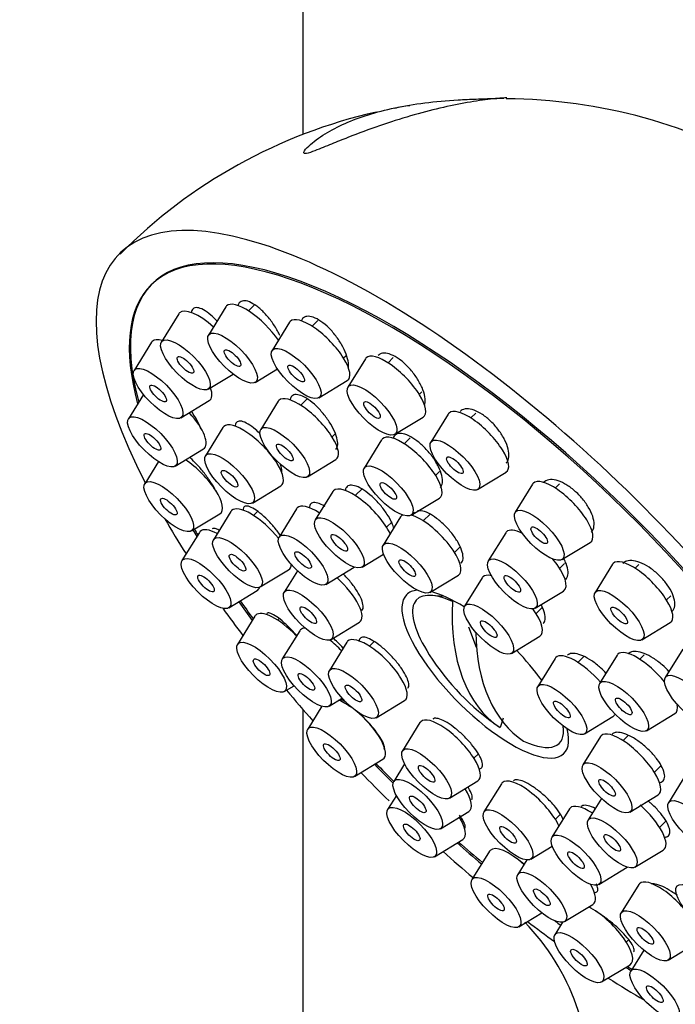
# Paper-space layout 'Layout1' of a CAD drawing. Units: millimetres. Extents: x 0 to 950, y 0 to 2278.
# Drawn here: x 176 to 206, y 666 to 710 of the extents above; entities that cross this region are included whole.
import ezdxf
from ezdxf import colors
from ezdxf.entities.mleader import LeaderData, LeaderLine
from ezdxf.math import Vec2, Vec3

# ---------------------------------------------------------------- set-up
doc = ezdxf.new("R2010")
doc.units = ezdxf.units.MM
doc.layers.add('DV7_Défaut', color=7, linetype='Continuous')
doc.layers.add('Défaut', color=7, linetype='Continuous')

# ---------------------------------------------------------------- blocks, each defined once
blk = doc.blocks.new('_DOT')
at = {"color": 0}
blk.add_line((0, 0), (-1, 0), dxfattribs=at)
at = {"color": 0, "const_width": 0.333}
blk.add_lwpolyline([(-0.1665, 0, 1), (0.1665, 0, 1)], format="xyb", close=True, dxfattribs=at)
blk = doc.blocks.new('SE6')
at = {"layer": 'DV7_Défaut', "color": 7, "linetype": 'Continuous'}
for p, q in [((189.09, 704.807), (189.09, 787.502)), ((185.616, 697.056), (184.832, 695.788)), ((186.904, 697.145), (186.634, 696.877)), ((183.5, 696.75), (182.715, 695.481)), ((189.753, 696.441), (189.495, 696.186)), ((188.478, 696.365), (187.693, 695.097)), ((182.272, 695.467), (181.487, 694.198)), ((190.903, 694.766), (191.003, 694.865)), ((191.888, 694.724), (191.104, 693.455)), ((193.145, 694.782), (192.906, 694.545)), ((186.936, 693.664), (187.934, 694.269)), ((184.82, 693.358), (185.94, 694.037)), ((189.798, 692.973), (191.073, 693.747)), ((181.91, 693.123), (181.231, 692.026)), ((189.271, 692.92), (188.985, 692.636)), ((194.314, 693.124), (194.432, 693.241)), ((183.592, 692.075), (184.867, 692.848)), ((187.967, 692.815), (187.183, 691.547)), ((193.208, 691.332), (194.484, 692.105)), ((195.616, 692.244), (194.832, 690.975)), ((196.851, 692.28), (196.634, 692.065)), ((185.485, 691.636), (184.701, 690.368)), ((190.393, 691.216), (190.551, 691.372)), ((193.903, 691.168), (193.638, 690.906)), ((183.336, 689.903), (184.611, 690.676)), ((192.621, 691.085), (191.836, 689.816)), ((182.579, 690.105), (181.966, 689.113)), ((189.287, 689.424), (190.563, 690.197)), ((195.046, 689.485), (195.226, 689.663)), ((196.936, 688.852), (198.212, 689.625)), ((186.806, 688.244), (188.081, 689.017)), ((191.754, 688.892), (191.437, 688.577)), ((199.407, 689.094), (198.623, 687.826)), ((200.617, 689.106), (200.425, 688.915)), ((190.419, 688.756), (189.635, 687.487)), ((193.941, 687.693), (195.216, 688.466)), ((184.07, 686.989), (185.346, 687.763)), ((185.84, 687.863), (185.056, 686.594)), ((187.047, 687.871), (186.858, 687.684)), ((188.79, 687.982), (188.005, 686.713)), ((189.865, 687.859), (189.807, 687.803)), ((193.474, 687.62), (192.69, 686.351)), ((194.796, 687.743), (194.492, 687.441)), ((192.844, 687.156), (193.086, 687.396)), ((184.424, 686.925), (183.64, 685.657)), ((198.199, 686.908), (197.415, 685.64)), ((195.9, 686.02), (196.154, 686.272)), ((200.727, 685.703), (202.002, 686.476)), ((191.739, 685.364), (192.706, 685.95)), ((190.11, 684.59), (191.385, 685.363)), ((200.625, 685.308), (200.837, 685.519)), ((203.002, 685.49), (202.218, 684.221)), ((204.186, 685.476), (204.02, 685.311)), ((187.161, 684.471), (188.436, 685.244)), ((188.834, 685.2), (188.238, 684.236)), ((194.794, 684.228), (196.07, 685.001)), ((197.136, 684.878), (196.352, 683.609)), ((185.744, 683.534), (187.02, 684.307)), ((195.449, 684.049), (194.851, 684.094)), ((199.519, 683.516), (200.795, 684.289)), ((205.428, 683.89), (205.618, 684.079)), ((186.924, 683.162), (186.139, 681.894)), ((199.562, 683.278), (199.835, 683.549)), ((188.009, 683.05), (187.941, 682.983)), ((190.343, 682.113), (191.618, 682.886)), ((204.322, 682.098), (205.598, 682.871)), ((188.937, 682.507), (188.153, 681.238)), ((196.884, 681.752), (196.54, 682.661)), ((198.457, 681.486), (199.732, 682.259)), ((191.056, 681.988), (190.271, 680.719)), ((192.281, 682.015), (192.073, 681.809)), ((203.208, 681.404), (202.423, 680.136)), ((204.422, 681.419), (204.225, 681.225)), ((206.157, 681.676), (205.373, 680.408)), ((200.425, 681.264), (199.64, 679.996)), ((201.706, 681.347), (201.442, 681.085)), ((188.244, 679.771), (188.681, 680.036)), ((190.257, 679.115), (190.842, 679.469)), ((192.376, 678.596), (193.651, 679.369)), ((189.09, 570.193), (189.09, 678.958)), ((189.931, 679.11), (189.294, 678.08)), ((204.528, 678.012), (205.803, 678.785)), ((194.344, 678.375), (193.56, 677.106)), ((198.083, 678.582), (197.944, 678.155)), ((201.745, 677.872), (203.02, 678.645)), ((200.795, 678.096), (200.787, 678.215)), ((202.458, 677.748), (201.673, 676.479)), ((203.723, 677.814), (203.475, 677.569)), ((196.77, 676.775), (196.969, 676.973)), ((191.399, 675.957), (192.674, 676.73)), ((193.653, 676.529), (193.161, 675.734)), ((204.883, 676.148), (205.195, 676.457)), ((195.664, 674.983), (196.94, 675.756)), ((198.006, 675.632), (197.222, 674.364)), ((206.305, 676.048), (205.52, 674.779)), ((196.371, 675.403), (196.393, 675.424)), ((193.281, 675.108), (192.89, 674.476)), ((202.503, 674.966), (201.906, 674.002)), ((203.778, 674.356), (205.053, 675.129)), ((195.266, 673.611), (196.541, 674.384)), ((201.062, 674.496), (200.277, 673.228)), ((202.137, 674.374), (202.079, 674.317)), ((200.432, 674.033), (200.66, 674.259)), ((205.116, 673.671), (205.403, 673.955)), ((194.994, 672.352), (196.27, 673.126)), ((197.465, 672.595), (196.681, 671.326)), ((199.326, 672.241), (200.293, 672.827)), ((204.011, 671.879), (205.286, 672.652)), ((199.142, 672.208), (198.74, 671.557)), ((202.382, 671.104), (203.657, 671.877)), ((204.178, 671.095), (203.393, 669.827)), ((200.844, 669.434), (202.12, 670.207)), ((198.785, 669.203), (199.818, 669.829)), ((200.753, 669.403), (200.408, 668.846)), ((203.618, 668.515), (203.729, 668.625)), ((204.405, 668.153), (203.819, 667.205)), ((205.498, 667.704), (206.773, 668.477)), ((202.513, 666.723), (203.788, 667.496))]:
    blk.add_line(p, q, dxfattribs=at)
for centre, radius, start, end in [((198.031, 682.325), 24.089, 59.6685, 89.5415), ((197.559, 682.892), 23.497, 102.7331, 135.2716), ((197.559, 682.892), 23.497, 99.0056, 100.74), ((204.329, 687.543), 11.355, 212.6002, 235.3599), ((191.679, 662.22), 10.296, 355.208, 44.2381)]:
    blk.add_arc(centre, radius, start, end, dxfattribs=at)
for centre, major_axis, ratio, start_param, end_param in [((198.435, 681.701), (-17.599, 17.756), 0.348738, 2.858199, 7.113378), ((198.488, 681.754), (16.191, -16.336), 0.348738, 0, 3.688126), ((198.435, 681.701), (-16.191, 16.336), 0.348738, 2.603996, 6.283185), ((198.435, 681.701), (-16.191, 16.336), 0.348738, 0, 0.548286), ((184.836, 695.478), (-1.302, 1.314), 0.348738, 4.883584, 6.283185), ((186.952, 695.785), (-1.302, 1.314), 0.348738, 0, 0.083684), ((186.952, 695.785), (-1.302, 1.314), 0.348738, 4.214215, 6.283185), ((184.836, 695.478), (-1.302, 1.314), 0.348738, 0, 0.083684), ((189.814, 695.094), (-1.302, 1.314), 0.348738, 0, 0.083684), ((189.814, 695.094), (-1.302, 1.314), 0.348738, 3.057908, 6.283185), ((183.608, 694.195), (-1.302, 1.314), 0.348738, 5.715364, 6.283185), ((183.608, 694.195), (-1.302, 1.314), 0.348738, 0, 0.083684), ((193.224, 693.452), (-1.302, 1.314), 0.348738, 0, 0.083684), ((193.224, 693.452), (-1.302, 1.314), 0.348738, 3.057908, 6.283185), ((183.608, 694.195), (-1.302, 1.314), 0.348738, 3.057908, 3.788494), ((189.303, 691.544), (-1.302, 1.314), 0.348738, 3.057908, 6.283185), ((189.303, 691.544), (-1.302, 1.314), 0.348738, 0, 0.083684), ((196.952, 690.972), (-1.302, 1.314), 0.348738, 3.057908, 6.283185), ((183.352, 692.023), (-1.302, 1.314), 0.348738, 3.057908, 4.584415), ((196.952, 690.972), (-1.302, 1.314), 0.348738, 0, 0.083684), ((186.821, 690.365), (-1.302, 1.314), 0.348738, 0, 0.083684), ((186.821, 690.365), (-1.302, 1.314), 0.348738, 3.057908, 6.283185), ((193.957, 689.813), (-1.302, 1.314), 0.348738, 0, 0.083684), ((193.957, 689.813), (-1.302, 1.314), 0.348738, 3.057908, 6.283185), ((184.086, 689.11), (-1.302, 1.314), 0.348738, 3.057908, 5.261129), ((191.755, 687.484), (-1.302, 1.314), 0.348738, 3.916223, 6.283185), ((200.743, 687.823), (-1.302, 1.314), 0.348738, 0, 0.083684), ((200.743, 687.823), (-1.302, 1.314), 0.348738, 3.057908, 6.283185), ((191.755, 687.484), (-1.302, 1.314), 0.348738, 0, 0.083684), ((187.177, 686.591), (-1.302, 1.314), 0.348738, 4.428241, 6.283185), ((190.126, 686.71), (-1.302, 1.314), 0.348738, 0, 0.083684), ((190.126, 686.71), (-1.302, 1.314), 0.348738, 5.283468, 6.283185), ((187.177, 686.591), (-1.302, 1.314), 0.348738, 0, 0.083684), ((194.81, 686.348), (-1.302, 1.314), 0.348738, 0, 0.083684), ((194.81, 686.348), (-1.302, 1.314), 0.348738, 6.174527, 6.283185), ((194.81, 686.348), (-1.302, 1.314), 0.348738, 3.057908, 5.718983), ((198.435, 681.701), (-17.599, 17.756), 0.348738, 0.922649, 1.009504), ((198.435, 681.701), (-16.191, 16.336), 0.348738, 0.924584, 0.942339), ((198.488, 681.754), (16.191, -16.336), 0.348738, 4.067103, 4.082895), ((185.76, 685.654), (-1.302, 1.314), 0.348738, 0, 0.083684), ((185.76, 685.654), (-1.302, 1.314), 0.348738, 5.446776, 6.283185), ((199.535, 685.637), (-1.302, 1.314), 0.348738, 0, 0.083684), ((199.535, 685.637), (-1.302, 1.314), 0.348738, 5.49514, 6.283185), ((187.177, 686.591), (-1.302, 1.314), 0.348738, 3.057908, 3.458848), ((199.535, 685.637), (-1.302, 1.314), 0.348738, 3.057908, 4.441472), ((204.338, 684.219), (-1.302, 1.314), 0.348738, 0, 0.083684), ((204.338, 684.219), (-1.302, 1.314), 0.348738, 3.057908, 6.283185), ((198.473, 683.606), (-1.302, 1.314), 0.348738, 0, 0.083684), ((198.473, 683.606), (-1.302, 1.314), 0.348738, 5.778168, 6.283185), ((190.359, 684.233), (-1.302, 1.314), 0.348738, 3.057908, 4.860392), ((185.76, 685.654), (-1.302, 1.314), 0.348738, 3.057908, 3.339242), ((197.28, 680.557), (-3.536, 3.568), 0.348738, 0, 3.667944), ((197.28, 680.557), (-3.536, 3.568), 0.348738, 6.006219, 6.283185), ((197.404, 680.679), (3.202, -3.231), 0.348738, 2.400111, 4.159502), ((197.28, 680.557), (-3.536, 3.568), 0.348738, -0.977514, -0.526665), ((198.435, 681.701), (-16.191, 16.336), 0.348738, 1.115668, 1.164596), ((198.488, 681.754), (16.191, -16.336), 0.348738, 4.258102, 4.3053), ((203.799, 687.849), (-5.665, -9.812), 0.57735, 5.434725, 6.249045), ((198.435, 681.701), (-17.599, 17.756), 0.348738, 1.141402, 1.206793), ((188.26, 681.891), (-1.302, 1.314), 0.348738, 0, 0.083684), ((188.26, 681.891), (-1.302, 1.314), 0.348738, 4.673469, 6.283185), ((198.473, 683.606), (-1.302, 1.314), 0.348738, 3.057908, 4.291882), ((190.273, 681.235), (-1.302, 1.314), 0.348738, 0, 0.083684), ((190.273, 681.235), (-1.302, 1.314), 0.348738, 5.969846, 6.283185), ((204.859, 687.237), (-5.665, -9.812), 0.57735, 5.516041, 6.249045), ((190.273, 681.235), (-1.302, 1.314), 0.348738, 4.646102, 5.040753), ((192.392, 680.717), (-1.302, 1.314), 0.348738, 0, 0.083684), ((192.392, 680.717), (-1.302, 1.314), 0.348738, 3.057908, 6.283185), ((197.28, 680.557), (-3.536, 3.568), 0.348738, 4.307032, 4.666404), ((201.761, 679.993), (-1.302, 1.314), 0.348738, 4.52202, 6.283185), ((204.544, 680.133), (-1.302, 1.314), 0.348738, 0, 0.083684), ((204.544, 680.133), (-1.302, 1.314), 0.348738, 4.436727, 6.283185), ((201.761, 679.993), (-1.302, 1.314), 0.348738, 0, 0.083684), ((197.404, 680.679), (-3.202, 3.231), 0.348738, 4.261344, 4.383354), ((198.435, 681.701), (-17.599, 17.756), 0.348738, 1.337681, 1.411454), ((191.415, 678.077), (-1.302, 1.314), 0.348738, 5.109303, 5.597191), ((204.544, 680.133), (-1.302, 1.314), 0.348738, 3.057908, 3.644941), ((191.415, 678.077), (-1.302, 1.314), 0.348738, 3.057908, 5.040318), ((201.761, 679.993), (-1.302, 1.314), 0.348738, 3.057908, 3.284656), ((195.68, 677.103), (-1.302, 1.314), 0.348738, 0, 0.083684), ((195.68, 677.103), (-1.302, 1.314), 0.348738, 3.057908, 6.283185), ((197.404, 680.679), (-3.202, 3.231), 0.348738, 2.400111, 3.575945), ((203.794, 676.476), (-1.302, 1.314), 0.348738, 3.057908, 6.283185), ((203.794, 676.476), (-1.302, 1.314), 0.348738, 0, 0.083684), ((198.435, 681.701), (-16.191, 16.336), 0.348738, 1.543527, 1.595071), ((198.488, 681.754), (16.191, -16.336), 0.348738, 4.685905, 4.735228), ((198.435, 681.701), (-17.599, 17.756), 0.348738, 1.53901, 1.610764), ((199.342, 674.361), (-1.302, 1.314), 0.348738, 0, 0.083684), ((199.342, 674.361), (-1.302, 1.314), 0.348738, 3.916223, 6.283185), ((195.282, 675.731), (-1.302, 1.314), 0.348738, 3.057908, 4.14131), ((202.398, 673.225), (-1.302, 1.314), 0.348738, 0, 0.083684), ((202.398, 673.225), (-1.302, 1.314), 0.348738, 5.283468, 6.283185), ((204.027, 673.999), (-1.302, 1.314), 0.348738, 3.057908, 4.891503), ((195.01, 674.473), (-1.302, 1.314), 0.348738, 3.057908, 4.14131), ((198.435, 681.701), (-16.191, 16.336), 0.348738, -4.515622, -4.451109), ((198.488, 681.754), (16.191, -16.336), 0.348738, -1.373214, -1.310313), ((198.435, 681.701), (17.599, -17.756), 0.348738, -1.396999, -1.323857), ((198.801, 671.323), (-1.302, 1.314), 0.348738, 0, 0.083684), ((198.801, 671.323), (-1.302, 1.314), 0.348738, 4.893239, 6.283185), ((200.86, 671.555), (-1.302, 1.314), 0.348738, -0.823106, -0.782618), ((205.514, 669.824), (-1.302, 1.314), 0.348738, 3.057908, 6.283185), ((200.86, 671.555), (-1.302, 1.314), 0.348738, 3.057908, 4.054623), ((205.514, 669.824), (-1.302, 1.314), 0.348738, 0, 0.083684), ((202.529, 668.843), (-1.302, 1.314), 0.348738, 3.057908, 5.497567), ((198.435, 681.701), (17.599, -17.756), 0.348738, -1.192614, -1.127153), ((198.435, 681.701), (-16.191, 16.336), 0.348738, -4.258795, -4.243152), ((198.435, 681.701), (-16.191, 16.336), 0.348738, -4.068605, -4.053734), ((198.488, 681.754), (16.191, -16.336), 0.348738, -0.925962, -0.913075), ((198.435, 681.701), (17.599, -17.756), 0.348738, -0.996169, -0.905188)]:
    blk.add_ellipse(centre, major_axis=major_axis, ratio=ratio, start_param=start_param, end_param=end_param, dxfattribs=at)
for centre, major_axis in [((185.915, 694.757), (-1.056, 1.065)), ((183.799, 694.45), (-1.056, 1.065)), ((185.915, 694.757), (-0.352, 0.355)), ((188.777, 694.066), (-1.056, 1.065)), ((183.799, 694.45), (-0.352, 0.355)), ((182.57, 693.167), (-1.056, 1.065)), ((188.777, 694.066), (-0.352, 0.355)), ((182.57, 693.167), (-0.352, 0.355)), ((192.187, 692.424), (-1.056, 1.065)), ((192.187, 692.424), (-0.352, 0.355)), ((182.315, 690.995), (-1.056, 1.065)), ((188.266, 690.516), (-1.056, 1.065)), ((182.315, 690.995), (-0.352, 0.355)), ((195.915, 689.944), (-1.056, 1.065)), ((188.266, 690.516), (-0.352, 0.355)), ((185.784, 689.337), (-1.056, 1.065)), ((195.915, 689.944), (-0.352, 0.355)), ((192.92, 688.786), (-1.056, 1.065)), ((183.049, 688.082), (-1.056, 1.065)), ((185.784, 689.337), (-0.352, 0.355)), ((192.92, 688.786), (-0.352, 0.355)), ((183.049, 688.082), (-0.352, 0.355)), ((199.706, 686.795), (-1.056, 1.065)), ((190.718, 686.457), (-1.056, 1.065)), ((199.706, 686.795), (-0.352, 0.355)), ((186.139, 685.564), (-1.056, 1.065)), ((189.089, 685.682), (-1.056, 1.065)), ((190.718, 686.457), (-0.352, 0.355)), ((193.773, 685.32), (-1.056, 1.065)), ((184.723, 684.626), (-1.056, 1.065)), ((186.139, 685.564), (-0.352, 0.355)), ((189.089, 685.682), (-0.352, 0.355)), ((198.498, 684.609), (-1.056, 1.065)), ((193.773, 685.32), (-0.352, 0.355)), ((184.723, 684.626), (-0.352, 0.355)), ((198.498, 684.609), (-0.352, 0.355)), ((189.322, 683.205), (-1.056, 1.065)), ((203.301, 683.191), (-1.056, 1.065)), ((189.322, 683.205), (-0.352, 0.355)), ((197.435, 682.578), (-1.056, 1.065)), ((203.301, 683.191), (-0.352, 0.355)), ((197.435, 682.578), (-0.352, 0.355)), ((187.223, 680.863), (-1.056, 1.065)), ((189.236, 680.207), (-1.056, 1.065)), ((187.223, 680.863), (-0.352, 0.355)), ((191.355, 679.689), (-1.056, 1.065)), ((189.236, 680.207), (-0.352, 0.355)), ((206.456, 679.377), (-1.056, 1.065)), ((191.355, 679.689), (-0.352, 0.355)), ((200.724, 678.965), (-1.056, 1.065)), ((203.507, 679.105), (-1.056, 1.065)), ((200.724, 678.965), (-0.352, 0.355)), ((203.507, 679.105), (-0.352, 0.355)), ((190.378, 677.049), (-1.056, 1.065)), ((190.378, 677.049), (-0.352, 0.355)), ((194.643, 676.075), (-1.056, 1.065)), ((194.643, 676.075), (-0.352, 0.355)), ((202.757, 675.448), (-1.056, 1.065)), ((194.245, 674.703), (-1.056, 1.065)), ((202.757, 675.448), (-0.352, 0.355)), ((194.245, 674.703), (-0.352, 0.355)), ((206.603, 673.749), (-1.056, 1.065)), ((193.973, 673.445), (-1.056, 1.065)), ((198.305, 673.333), (-1.056, 1.065)), ((193.973, 673.445), (-0.352, 0.355)), ((202.99, 672.971), (-1.056, 1.065)), ((198.305, 673.333), (-0.352, 0.355)), ((201.36, 672.197), (-1.056, 1.065)), ((202.99, 672.971), (-0.352, 0.355)), ((201.36, 672.197), (-0.352, 0.355)), ((199.823, 670.527), (-1.056, 1.065)), ((197.764, 670.295), (-1.056, 1.065)), ((206.959, 669.975), (-1.056, 1.065)), ((199.823, 670.527), (-0.352, 0.355)), ((197.764, 670.295), (-0.352, 0.355)), ((204.477, 668.796), (-1.056, 1.065)), ((201.492, 667.815), (-1.056, 1.065)), ((204.477, 668.796), (-0.352, 0.355)), ((201.492, 667.815), (-0.352, 0.355)), ((204.902, 666.174), (-1.056, 1.065)), ((204.902, 666.174), (-0.352, 0.355))]:
    blk.add_ellipse(centre, major_axis=major_axis, ratio=0.348738, dxfattribs=at)
for points, knots in [([(189.613, 704.07), (189.484, 704.021), (189.345, 703.969), (189.126, 703.93), (189.107, 703.967), (189.144, 704.089), (189.243, 704.19), (189.546, 704.475), (189.801, 704.661), (190.628, 705.173), (191.275, 705.46), (192.77, 705.928), (193.608, 706.104), (195.035, 706.282), (195.534, 706.327), (196.327, 706.375), (196.597, 706.387), (197.148, 706.408), (197.428, 706.416), (197.856, 706.429), (198.01, 706.434), (198.112, 706.439)], [0, 0, 0, 0, 0.029872, 0.029872, 0.059744, 0.059744, 0.119488, 0.119488, 0.238975, 0.238975, 0.47795, 0.47795, 0.716926, 0.716926, 0.836413, 0.836413, 0.896157, 0.896157, 0.955901, 0.955901, 1, 1, 1, 1]), ([(198.248, 706.449), (198.241, 706.449), (198.229, 706.449), (198.102, 706.446), (197.831, 706.427), (196.899, 706.321), (196.091, 706.184), (194.384, 705.783), (193.478, 705.522), (192.057, 705.033), (191.58, 704.856), (190.854, 704.572), (190.611, 704.473), (190.118, 704.272), (189.871, 704.169), (189.613, 704.07)], [0, 0, 0, 0, 0.018793, 0.018793, 0.1589654, 0.1589654, 0.4393103, 0.4393103, 0.7196551, 0.7196551, 0.8598276, 0.8598276, 0.9299138, 0.9299138, 1, 1, 1, 1]), ([(188.048, 695.767), (188.024, 695.818), (187.999, 695.869), (187.972, 695.921), (187.893, 696.069), (187.799, 696.221), (187.695, 696.365), (187.592, 696.509), (187.477, 696.648), (187.359, 696.77), (187.243, 696.892), (187.121, 697.001), (187.005, 697.088), (186.89, 697.174), (186.776, 697.24), (186.674, 697.281), (186.572, 697.322), (186.48, 697.339), (186.403, 697.331), (186.326, 697.323), (186.264, 697.29), (186.22, 697.235), (186.193, 697.201), (186.173, 697.157), (186.16, 697.106)], [0, 0, 0, 0, 0.0502535, 0.0502535, 0.0502535, 0.1957407, 0.1957407, 0.1957407, 0.3414003, 0.3414003, 0.3414003, 0.4861939, 0.4861939, 0.4861939, 0.6294604, 0.6294604, 0.6294604, 0.7712402, 0.7712402, 0.7712402, 0.912244, 0.912244, 0.912244, 1, 1, 1, 1]), ([(185.219, 696.418), (185.127, 696.518), (185.033, 696.61), (184.942, 696.689), (184.827, 696.788), (184.714, 696.869), (184.611, 696.926), (184.509, 696.982), (184.414, 697.015), (184.335, 697.022), (184.256, 697.029), (184.191, 697.012), (184.144, 696.97), (184.098, 696.931), (184.068, 696.868), (184.057, 696.787)], [0, 0, 0, 0, 0.169929, 0.169929, 0.169929, 0.381959, 0.381959, 0.381959, 0.591753, 0.591753, 0.591753, 0.79937, 0.79937, 0.79937, 1, 1, 1, 1]), ([(191.124, 694.352), (191.13, 694.409), (191.13, 694.472), (191.123, 694.54), (191.11, 694.657), (191.077, 694.792), (191.025, 694.932), (190.973, 695.073), (190.901, 695.224), (190.815, 695.372), (190.729, 695.521), (190.627, 695.67), (190.516, 695.809), (190.407, 695.946), (190.286, 696.077), (190.165, 696.188), (190.044, 696.299), (189.92, 696.394), (189.802, 696.467), (189.685, 696.538), (189.572, 696.589), (189.47, 696.615), (189.369, 696.641), (189.278, 696.642), (189.204, 696.62), (189.13, 696.597), (189.071, 696.55), (189.031, 696.482), (189.02, 696.463), (189.011, 696.443), (189.003, 696.421)], [0, 0, 0, 0, 0.0653166, 0.0653166, 0.0653166, 0.1790598, 0.1790598, 0.1790598, 0.2936665, 0.2936665, 0.2936665, 0.4084091, 0.4084091, 0.4084091, 0.5224695, 0.5224695, 0.5224695, 0.6353269, 0.6353269, 0.6353269, 0.7470131, 0.7470131, 0.7470131, 0.8580881, 0.8580881, 0.8580881, 0.9693698, 0.9693698, 0.9693698, 1, 1, 1, 1]), ([(194.546, 692.637), (194.552, 692.653), (194.556, 692.671), (194.561, 692.688), (194.582, 692.782), (194.582, 692.895), (194.561, 693.02), (194.54, 693.146), (194.497, 693.286), (194.436, 693.43), (194.374, 693.574), (194.292, 693.725), (194.197, 693.87), (194.103, 694.015), (193.992, 694.158), (193.875, 694.288), (193.759, 694.417), (193.632, 694.536), (193.507, 694.634), (193.383, 694.732), (193.256, 694.814), (193.137, 694.871), (193.019, 694.929), (192.905, 694.964), (192.805, 694.975), (192.704, 694.986), (192.615, 694.973), (192.545, 694.937), (192.515, 694.921), (192.487, 694.902), (192.464, 694.878)], [0, 0, 0, 0, 0.022351, 0.022351, 0.022351, 0.139236, 0.139236, 0.139236, 0.25701, 0.25701, 0.25701, 0.374923, 0.374923, 0.374923, 0.492135, 0.492135, 0.492135, 0.60811, 0.60811, 0.60811, 0.722883, 0.722883, 0.722883, 0.837027, 0.837027, 0.837027, 0.951383, 0.951383, 0.951383, 1, 1, 1, 1]), ([(190.558, 690.645), (190.583, 690.67), (190.603, 690.701), (190.618, 690.738), (190.645, 690.807), (190.652, 690.899), (190.639, 691.005), (190.625, 691.112), (190.591, 691.236), (190.54, 691.368), (190.487, 691.5), (190.416, 691.643), (190.331, 691.786), (190.245, 691.928), (190.144, 692.075), (190.034, 692.212), (189.925, 692.349), (189.805, 692.481), (189.685, 692.597), (189.564, 692.712), (189.44, 692.814), (189.322, 692.895), (189.205, 692.976), (189.09, 693.037), (188.988, 693.074), (188.887, 693.111), (188.795, 693.124), (188.721, 693.114), (188.647, 693.103), (188.588, 693.068), (188.548, 693.011), (188.522, 692.974), (188.505, 692.926), (188.496, 692.87)], [0, 0, 0, 0, 0.051679, 0.051679, 0.051679, 0.149241, 0.149241, 0.149241, 0.247249, 0.247249, 0.247249, 0.345769, 0.345769, 0.345769, 0.444649, 0.444649, 0.444649, 0.543567, 0.543567, 0.543567, 0.642172, 0.642172, 0.642172, 0.740246, 0.740246, 0.740246, 0.837814, 0.837814, 0.837814, 0.935133, 0.935133, 0.935133, 1, 1, 1, 1]), ([(198.218, 690.044), (198.225, 690.05), (198.231, 690.056), (198.236, 690.063), (198.291, 690.126), (198.326, 690.212), (198.339, 690.314), (198.351, 690.417), (198.341, 690.539), (198.31, 690.669), (198.278, 690.8), (198.224, 690.943), (198.151, 691.087), (198.079, 691.23), (197.987, 691.378), (197.882, 691.517), (197.779, 691.656), (197.66, 691.79), (197.536, 691.909), (197.413, 692.027), (197.282, 692.133), (197.153, 692.218), (197.025, 692.303), (196.896, 692.37), (196.776, 692.414), (196.657, 692.457), (196.543, 692.478), (196.445, 692.476), (196.346, 692.473), (196.26, 692.446), (196.194, 692.397), (196.181, 692.387), (196.168, 692.376), (196.156, 692.364)], [0, 0, 0, 0, 0.011503, 0.011503, 0.011503, 0.119714, 0.119714, 0.119714, 0.228747, 0.228747, 0.228747, 0.337909, 0.337909, 0.337909, 0.446422, 0.446422, 0.446422, 0.55379, 0.55379, 0.55379, 0.660044, 0.660044, 0.660044, 0.765717, 0.765717, 0.765717, 0.871587, 0.871587, 0.871587, 0.978333, 0.978333, 0.978333, 1, 1, 1, 1]), ([(184.499, 691.582), (184.474, 691.645), (184.445, 691.712), (184.412, 691.78), (184.348, 691.912), (184.268, 692.054), (184.178, 692.196), (184.143, 692.251), (184.106, 692.306), (184.068, 692.362)], [0, 0, 0, 0, 0.271953, 0.271953, 0.271953, 0.79595, 0.79595, 0.79595, 1, 1, 1, 1]), ([(187.161, 691.349), (187.091, 691.419), (187.022, 691.484), (186.953, 691.544), (186.836, 691.645), (186.719, 691.731), (186.613, 691.794), (186.508, 691.857), (186.41, 691.899), (186.327, 691.915), (186.245, 691.932), (186.177, 691.925), (186.127, 691.894), (186.078, 691.864), (186.047, 691.809), (186.035, 691.735), (186.033, 691.719), (186.031, 691.701), (186.03, 691.683)], [0, 0, 0, 0, 0.122155, 0.122155, 0.122155, 0.331525, 0.331525, 0.331525, 0.540232, 0.540232, 0.540232, 0.747816, 0.747816, 0.747816, 0.954329, 0.954329, 0.954329, 1, 1, 1, 1]), ([(195.255, 688.943), (195.305, 688.993), (195.338, 689.065), (195.351, 689.154), (195.364, 689.245), (195.355, 689.356), (195.326, 689.478), (195.296, 689.6), (195.245, 689.736), (195.176, 689.875), (195.108, 690.014), (195.019, 690.159), (194.919, 690.299), (194.819, 690.439), (194.704, 690.577), (194.584, 690.702), (194.464, 690.826), (194.335, 690.941), (194.209, 691.036), (194.084, 691.131), (193.957, 691.209), (193.839, 691.265), (193.721, 691.32), (193.609, 691.354), (193.513, 691.364), (193.416, 691.374), (193.332, 691.36), (193.267, 691.323), (193.201, 691.286), (193.154, 691.226), (193.128, 691.147), (193.127, 691.145), (193.126, 691.143), (193.126, 691.141)], [0, 0, 0, 0, 0.0969913, 0.0969913, 0.0969913, 0.1974512, 0.1974512, 0.1974512, 0.2982779, 0.2982779, 0.2982779, 0.3991441, 0.3991441, 0.3991441, 0.4996906, 0.4996906, 0.4996906, 0.5996962, 0.5996962, 0.5996962, 0.6991862, 0.6991862, 0.6991862, 0.7984216, 0.7984216, 0.7984216, 0.8977762, 0.8977762, 0.8977762, 0.9975673, 0.9975673, 0.9975673, 1, 1, 1, 1]), ([(185.17, 688.775), (185.109, 688.897), (185.032, 689.031), (184.944, 689.167), (184.856, 689.304), (184.754, 689.447), (184.648, 689.583), (184.541, 689.72), (184.426, 689.854), (184.314, 689.974), (184.216, 690.078), (184.118, 690.175), (184.024, 690.257)], [0, 0, 0, 0, 0.254401, 0.254401, 0.254401, 0.512918, 0.512918, 0.512918, 0.773785, 0.773785, 0.773785, 1, 1, 1, 1]), ([(188.13, 689.615), (188.131, 689.631), (188.132, 689.649), (188.132, 689.667), (188.131, 689.753), (188.11, 689.859), (188.07, 689.977), (188.067, 689.986), (188.064, 689.994), (188.061, 690.003)], [0, 0, 0, 0, 0.165627, 0.165627, 0.165627, 0.942742, 0.942742, 0.942742, 1, 1, 1, 1]), ([(193.17, 687.098), (193.15, 687.176), (193.119, 687.26), (193.081, 687.348), (193.024, 687.475), (192.948, 687.613), (192.859, 687.75), (192.769, 687.888), (192.663, 688.029), (192.55, 688.161), (192.437, 688.293), (192.313, 688.421), (192.19, 688.533), (192.066, 688.645), (191.939, 688.744), (191.818, 688.824), (191.698, 688.902), (191.581, 688.963), (191.478, 689), (191.374, 689.037), (191.281, 689.052), (191.206, 689.043), (191.132, 689.034), (191.073, 689.002), (191.035, 688.948), (191.007, 688.909), (190.989, 688.857), (190.983, 688.795)], [0, 0, 0, 0, 0.082264, 0.082264, 0.082264, 0.200979, 0.200979, 0.200979, 0.319855, 0.319855, 0.319855, 0.438763, 0.438763, 0.438763, 0.55755, 0.55755, 0.55755, 0.676111, 0.676111, 0.676111, 0.794448, 0.794448, 0.794448, 0.91267, 0.91267, 0.91267, 1, 1, 1, 1]), ([(202.047, 686.933), (202.067, 686.953), (202.085, 686.975), (202.1, 686.999), (202.147, 687.073), (202.172, 687.169), (202.174, 687.279), (202.175, 687.388), (202.153, 687.515), (202.109, 687.648), (202.065, 687.781), (201.999, 687.924), (201.914, 688.064), (201.831, 688.204), (201.728, 688.345), (201.614, 688.476), (201.502, 688.606), (201.375, 688.73), (201.245, 688.837), (201.116, 688.944), (200.98, 689.037), (200.849, 689.11), (200.717, 689.182), (200.586, 689.236), (200.467, 689.266), (200.346, 689.296), (200.234, 689.304), (200.139, 689.288), (200.045, 689.273), (199.966, 689.235), (199.907, 689.176)], [0, 0, 0, 0, 0.03596, 0.03596, 0.03596, 0.144962, 0.144962, 0.144962, 0.254093, 0.254093, 0.254093, 0.362575, 0.362575, 0.362575, 0.469913, 0.469913, 0.469913, 0.576137, 0.576137, 0.576137, 0.68178, 0.68178, 0.68178, 0.78762, 0.78762, 0.78762, 0.894336, 0.894336, 0.894336, 1, 1, 1, 1]), ([(188.06, 686.799), (187.97, 686.928), (187.869, 687.059), (187.763, 687.184), (187.651, 687.317), (187.531, 687.445), (187.414, 687.559), (187.295, 687.674), (187.176, 687.777), (187.065, 687.859), (186.954, 687.943), (186.849, 688.008), (186.758, 688.05), (186.667, 688.092), (186.588, 688.112), (186.528, 688.107), (186.468, 688.103), (186.425, 688.075), (186.402, 688.025), (186.388, 687.996), (186.382, 687.958), (186.382, 687.913)], [0, 0, 0, 0, 0.1432076, 0.1432076, 0.1432076, 0.2954699, 0.2954699, 0.2954699, 0.4485277, 0.4485277, 0.4485277, 0.6021443, 0.6021443, 0.6021443, 0.7558211, 0.7558211, 0.7558211, 0.9090109, 0.9090109, 0.9090109, 1, 1, 1, 1]), ([(190.074, 688.084), (190.04, 688.105), (190.007, 688.124), (189.975, 688.142), (189.865, 688.202), (189.763, 688.241), (189.678, 688.257), (189.592, 688.272), (189.521, 688.265), (189.469, 688.234), (189.418, 688.204), (189.385, 688.15), (189.373, 688.078), (189.37, 688.058), (189.368, 688.038), (189.368, 688.016)], [0, 0, 0, 0, 0.082736, 0.082736, 0.082736, 0.364433, 0.364433, 0.364433, 0.645596, 0.645596, 0.645596, 0.926227, 0.926227, 0.926227, 1, 1, 1, 1]), ([(194.094, 687.821), (194.063, 687.79), (194.039, 687.75), (194.025, 687.702), (194.022, 687.69), (194.019, 687.678), (194.016, 687.665)], [0, 0, 0, 0, 0.8018372, 0.8018372, 0.8018372, 1, 1, 1, 1]), ([(196.197, 685.541), (196.244, 685.587), (196.272, 685.653), (196.28, 685.734), (196.289, 685.82), (196.276, 685.925), (196.243, 686.042), (196.209, 686.158), (196.154, 686.288), (196.082, 686.422), (196.009, 686.555), (195.918, 686.696), (195.814, 686.832), (195.711, 686.967), (195.594, 687.102), (195.472, 687.225), (195.35, 687.347), (195.22, 687.46), (195.093, 687.555), (194.966, 687.65), (194.838, 687.73), (194.72, 687.787), (194.602, 687.844), (194.491, 687.881), (194.395, 687.894), (194.334, 687.902), (194.278, 687.901), (194.23, 687.891)], [0, 0, 0, 0, 0.110728, 0.110728, 0.110728, 0.227241, 0.227241, 0.227241, 0.343913, 0.343913, 0.343913, 0.460617, 0.460617, 0.460617, 0.577202, 0.577202, 0.577202, 0.693565, 0.693565, 0.693565, 0.809708, 0.809708, 0.809708, 0.925737, 0.925737, 0.925737, 1, 1, 1, 1]), ([(185.306, 687.024), (185.242, 687.06), (185.185, 687.085), (185.137, 687.097), (185.074, 687.113), (185.027, 687.107), (184.998, 687.078)], [0, 0, 0, 0, 0.4306016, 0.4306016, 0.4306016, 1, 1, 1, 1]), ([(200.896, 684.809), (200.919, 684.832), (200.938, 684.858), (200.954, 684.888), (200.992, 684.96), (201.008, 685.053), (201.001, 685.159), (200.994, 685.266), (200.964, 685.389), (200.914, 685.519), (200.886, 685.59), (200.851, 685.665), (200.81, 685.742)], [0, 0, 0, 0, 0.1392936, 0.1392936, 0.1392936, 0.4759874, 0.4759874, 0.4759874, 0.8128133, 0.8128133, 0.8128133, 1, 1, 1, 1]), ([(205.681, 683.368), (205.716, 683.402), (205.744, 683.443), (205.764, 683.489), (205.799, 683.572), (205.812, 683.675), (205.801, 683.789), (205.789, 683.903), (205.753, 684.032), (205.696, 684.165), (205.639, 684.296), (205.56, 684.435), (205.464, 684.57), (205.37, 684.703), (205.256, 684.837), (205.134, 684.958), (205.013, 685.08), (204.879, 685.193), (204.744, 685.288), (204.609, 685.385), (204.469, 685.466), (204.335, 685.526), (204.2, 685.587), (204.069, 685.628), (203.951, 685.646), (203.831, 685.664), (203.722, 685.659), (203.633, 685.632), (203.565, 685.611), (203.507, 685.578), (203.462, 685.532)], [0, 0, 0, 0, 0.061429, 0.061429, 0.061429, 0.170508, 0.170508, 0.170508, 0.278938, 0.278938, 0.278938, 0.386225, 0.386225, 0.386225, 0.492398, 0.492398, 0.492398, 0.59799, 0.59799, 0.59799, 0.703779, 0.703779, 0.703779, 0.810444, 0.810444, 0.810444, 0.918284, 0.918284, 0.918284, 1, 1, 1, 1]), ([(191.736, 683.415), (191.759, 683.439), (191.776, 683.471), (191.785, 683.51), (191.799, 683.574), (191.792, 683.66), (191.765, 683.759), (191.738, 683.858), (191.689, 683.974), (191.624, 684.098), (191.559, 684.221), (191.475, 684.355), (191.379, 684.489), (191.283, 684.622), (191.172, 684.759), (191.056, 684.888), (191.002, 684.949), (190.945, 685.009), (190.888, 685.067)], [0, 0, 0, 0, 0.120851, 0.120851, 0.120851, 0.317583, 0.317583, 0.317583, 0.514136, 0.514136, 0.514136, 0.710609, 0.710609, 0.710609, 0.907199, 0.907199, 0.907199, 1, 1, 1, 1]), ([(199.89, 682.829), (199.91, 682.849), (199.927, 682.872), (199.94, 682.898), (199.973, 682.964), (199.985, 683.051), (199.975, 683.152), (199.964, 683.253), (199.931, 683.37), (199.878, 683.495), (199.854, 683.551), (199.825, 683.61), (199.793, 683.67)], [0, 0, 0, 0, 0.139155, 0.139155, 0.139155, 0.490008, 0.490008, 0.490008, 0.840957, 0.840957, 0.840957, 1, 1, 1, 1]), ([(188.804, 682.288), (188.73, 682.373), (188.654, 682.457), (188.577, 682.537), (188.46, 682.66), (188.34, 682.776), (188.226, 682.876), (188.112, 682.978), (188.001, 683.066), (187.903, 683.134), (187.804, 683.203), (187.715, 683.253), (187.644, 683.28), (187.573, 683.308), (187.517, 683.313), (187.481, 683.295), (187.474, 683.291), (187.468, 683.287), (187.462, 683.281)], [0, 0, 0, 0, 0.132353, 0.132353, 0.132353, 0.335795, 0.335795, 0.335795, 0.541087, 0.541087, 0.541087, 0.748553, 0.748553, 0.748553, 0.957595, 0.957595, 0.957595, 1, 1, 1, 1]), ([(190.892, 681.72), (190.808, 681.814), (190.72, 681.907), (190.633, 681.993), (190.567, 682.058), (190.501, 682.12), (190.435, 682.179)], [0, 0, 0, 0, 0.573489, 0.573489, 0.573489, 1, 1, 1, 1]), ([(193.838, 680.134), (193.826, 680.216), (193.792, 680.316), (193.74, 680.427), (193.688, 680.538), (193.615, 680.662), (193.528, 680.79), (193.441, 680.918), (193.337, 681.052), (193.226, 681.182), (193.114, 681.311), (192.991, 681.44), (192.867, 681.558), (192.743, 681.675), (192.615, 681.785), (192.493, 681.877), (192.371, 681.969), (192.252, 682.047), (192.145, 682.103), (192.038, 682.16), (191.941, 682.197), (191.863, 682.211), (191.783, 682.226), (191.72, 682.218), (191.678, 682.188), (191.635, 682.159), (191.613, 682.107), (191.612, 682.037), (191.612, 682.033), (191.612, 682.029), (191.612, 682.026)], [0, 0, 0, 0, 0.1103831, 0.1103831, 0.1103831, 0.2207734, 0.2207734, 0.2207734, 0.3310629, 0.3310629, 0.3310629, 0.4413076, 0.4413076, 0.4413076, 0.5516179, 0.5516179, 0.5516179, 0.6620853, 0.6620853, 0.6620853, 0.7727478, 0.7727478, 0.7727478, 0.8835607, 0.8835607, 0.8835607, 0.9944038, 0.9944038, 0.9944038, 1, 1, 1, 1]), ([(202.71, 680.59), (202.633, 680.674), (202.551, 680.757), (202.466, 680.834), (202.339, 680.951), (202.202, 681.06), (202.068, 681.151), (201.934, 681.242), (201.798, 681.319), (201.673, 681.375), (201.547, 681.431), (201.428, 681.467), (201.325, 681.481), (201.222, 681.495), (201.132, 681.487), (201.064, 681.457), (201.032, 681.444), (201.004, 681.425), (200.981, 681.402)], [0, 0, 0, 0, 0.128981, 0.128981, 0.128981, 0.32358, 0.32358, 0.32358, 0.518489, 0.518489, 0.518489, 0.71379, 0.71379, 0.71379, 0.909382, 0.909382, 0.909382, 1, 1, 1, 1]), ([(205.539, 680.67), (205.447, 680.773), (205.345, 680.874), (205.24, 680.966), (205.11, 681.08), (204.971, 681.185), (204.834, 681.272), (204.697, 681.359), (204.558, 681.431), (204.428, 681.481), (204.298, 681.532), (204.174, 681.563), (204.067, 681.571), (203.959, 681.579), (203.865, 681.565), (203.792, 681.53), (203.76, 681.514), (203.732, 681.494), (203.707, 681.47)], [0, 0, 0, 0, 0.1539051, 0.1539051, 0.1539051, 0.3429288, 0.3429288, 0.3429288, 0.5327828, 0.5327828, 0.5327828, 0.7236968, 0.7236968, 0.7236968, 0.9154265, 0.9154265, 0.9154265, 1, 1, 1, 1]), ([(193.794, 679.924), (193.814, 679.944), (193.828, 679.97), (193.836, 680.001), (193.845, 680.038), (193.845, 680.083), (193.838, 680.134)], [0, 0, 0, 0, 0.463032, 0.463032, 0.463032, 1, 1, 1, 1]), ([(191.04, 679.275), (190.955, 679.332), (190.877, 679.377), (190.811, 679.407), (190.789, 679.417), (190.768, 679.425), (190.749, 679.432)], [0, 0, 0, 0, 0.750448, 0.750448, 0.750448, 1, 1, 1, 1]), ([(192.647, 677.554), (192.596, 677.649), (192.525, 677.761), (192.44, 677.879), (192.355, 677.997), (192.254, 678.125), (192.144, 678.252), (192.035, 678.379), (191.915, 678.509), (191.795, 678.631), (191.725, 678.701), (191.653, 678.77), (191.582, 678.836)], [0, 0, 0, 0, 0.280034, 0.280034, 0.280034, 0.560193, 0.560193, 0.560193, 0.838632, 0.838632, 0.838632, 1, 1, 1, 1]), ([(196.94, 677.024), (196.864, 677.143), (196.77, 677.271), (196.664, 677.398), (196.559, 677.526), (196.439, 677.656), (196.315, 677.777), (196.192, 677.898), (196.061, 678.015), (195.933, 678.117), (195.805, 678.218), (195.677, 678.309), (195.559, 678.379), (195.442, 678.45), (195.331, 678.504), (195.237, 678.536), (195.143, 678.568), (195.062, 678.579), (195.002, 678.569), (194.966, 678.563), (194.937, 678.549), (194.915, 678.527)], [0, 0, 0, 0, 0.151459, 0.151459, 0.151459, 0.302928, 0.302928, 0.302928, 0.454259, 0.454259, 0.454259, 0.605529, 0.605529, 0.605529, 0.756888, 0.756888, 0.756888, 0.908463, 0.908463, 0.908463, 1, 1, 1, 1]), ([(205.108, 675.683), (205.119, 675.684), (205.129, 675.686), (205.14, 675.689), (205.216, 675.707), (205.274, 675.747), (205.308, 675.806), (205.342, 675.865), (205.354, 675.944), (205.343, 676.036), (205.332, 676.129), (205.297, 676.237), (205.241, 676.353), (205.186, 676.469), (205.108, 676.595), (205.014, 676.72), (204.921, 676.846), (204.809, 676.976), (204.688, 677.098), (204.567, 677.22), (204.434, 677.338), (204.299, 677.443), (204.164, 677.548), (204.024, 677.642), (203.89, 677.717), (203.756, 677.793), (203.625, 677.852), (203.508, 677.889), (203.39, 677.927), (203.284, 677.944), (203.196, 677.94), (203.141, 677.937), (203.093, 677.925), (203.053, 677.906)], [0, 0, 0, 0, 0.013642, 0.013642, 0.013642, 0.116317, 0.116317, 0.116317, 0.218797, 0.218797, 0.218797, 0.321083, 0.321083, 0.321083, 0.423269, 0.423269, 0.423269, 0.525497, 0.525497, 0.525497, 0.627887, 0.627887, 0.627887, 0.730483, 0.730483, 0.730483, 0.833232, 0.833232, 0.833232, 0.936013, 0.936013, 0.936013, 1, 1, 1, 1]), ([(192.723, 677.191), (192.729, 677.197), (192.735, 677.205), (192.739, 677.214), (192.754, 677.251), (192.749, 677.31), (192.722, 677.386), (192.706, 677.435), (192.68, 677.492), (192.647, 677.554)], [0, 0, 0, 0, 0.131878, 0.131878, 0.131878, 0.663171, 0.663171, 0.663171, 1, 1, 1, 1]), ([(196.997, 676.298), (197.053, 676.301), (197.096, 676.32), (197.124, 676.353), (197.156, 676.392), (197.168, 676.453), (197.157, 676.53), (197.146, 676.607), (197.114, 676.703), (197.061, 676.81), (197.028, 676.877), (196.987, 676.949), (196.94, 677.024)], [0, 0, 0, 0, 0.244183, 0.244183, 0.244183, 0.532326, 0.532326, 0.532326, 0.820558, 0.820558, 0.820558, 1, 1, 1, 1]), ([(200.156, 674.884), (200.036, 675.006), (199.905, 675.127), (199.774, 675.236), (199.642, 675.345), (199.507, 675.445), (199.38, 675.527), (199.253, 675.61), (199.129, 675.677), (199.02, 675.724), (198.911, 675.771), (198.812, 675.799), (198.734, 675.805), (198.655, 675.811), (198.593, 675.796), (198.553, 675.761), (198.551, 675.759), (198.55, 675.758), (198.548, 675.756)], [0, 0, 0, 0, 0.198203, 0.198203, 0.198203, 0.39642, 0.39642, 0.39642, 0.594455, 0.594455, 0.594455, 0.79241, 0.79241, 0.79241, 0.990482, 0.990482, 0.990482, 1, 1, 1, 1]), ([(196.664, 674.913), (196.667, 674.916), (196.67, 674.92), (196.673, 674.923), (196.7, 674.958), (196.705, 675.015), (196.689, 675.088), (196.672, 675.161), (196.633, 675.254), (196.576, 675.357), (196.553, 675.397), (196.528, 675.44), (196.5, 675.483)], [0, 0, 0, 0, 0.040757, 0.040757, 0.040757, 0.442867, 0.442867, 0.442867, 0.845417, 0.845417, 0.845417, 1, 1, 1, 1]), ([(200.788, 674.029), (200.753, 674.107), (200.706, 674.192), (200.648, 674.282), (200.573, 674.398), (200.478, 674.524), (200.372, 674.649), (200.305, 674.727), (200.232, 674.806), (200.156, 674.884)], [0, 0, 0, 0, 0.32267, 0.32267, 0.32267, 0.740114, 0.740114, 0.740114, 1, 1, 1, 1]), ([(205.342, 673.225), (205.396, 673.229), (205.443, 673.242), (205.48, 673.265), (205.535, 673.298), (205.569, 673.353), (205.579, 673.424), (205.589, 673.495), (205.576, 673.585), (205.541, 673.685), (205.506, 673.785), (205.447, 673.9), (205.371, 674.018), (205.294, 674.137), (205.197, 674.263), (205.087, 674.387), (204.977, 674.511), (204.852, 674.635), (204.721, 674.75), (204.68, 674.786), (204.638, 674.822), (204.596, 674.856)], [0, 0, 0, 0, 0.112028, 0.112028, 0.112028, 0.27901, 0.27901, 0.27901, 0.445829, 0.445829, 0.445829, 0.612715, 0.612715, 0.612715, 0.779866, 0.779866, 0.779866, 0.947354, 0.947354, 0.947354, 1, 1, 1, 1]), ([(202.227, 674.523), (202.108, 674.582), (201.996, 674.623), (201.901, 674.644), (201.803, 674.665), (201.721, 674.666), (201.66, 674.646), (201.629, 674.636), (201.604, 674.621), (201.584, 674.601)], [0, 0, 0, 0, 0.396186, 0.396186, 0.396186, 0.800366, 0.800366, 0.800366, 1, 1, 1, 1]), ([(196.358, 673.627), (196.358, 673.627), (196.359, 673.628), (196.359, 673.628), (196.385, 673.655), (196.388, 673.703), (196.37, 673.769), (196.352, 673.835), (196.311, 673.921), (196.252, 674.019), (196.213, 674.082), (196.167, 674.15), (196.114, 674.223)], [0, 0, 0, 0, 0.007698, 0.007698, 0.007698, 0.383746, 0.383746, 0.383746, 0.760895, 0.760895, 0.760895, 1, 1, 1, 1]), ([(199.037, 672.008), (199.012, 672.028), (198.987, 672.048), (198.963, 672.068), (198.839, 672.167), (198.714, 672.259), (198.598, 672.337)], [0, 0, 0, 0, 0.1647849, 0.1647849, 0.1647849, 1, 1, 1, 1]), ([(202.186, 670.738), (202.216, 670.739), (202.242, 670.743), (202.264, 670.752), (202.312, 670.771), (202.339, 670.812), (202.343, 670.869), (202.347, 670.927), (202.328, 671.003), (202.288, 671.093), (202.282, 671.105), (202.276, 671.117), (202.27, 671.13)], [0, 0, 0, 0, 0.174589, 0.174589, 0.174589, 0.559865, 0.559865, 0.559865, 0.947291, 0.947291, 0.947291, 1, 1, 1, 1]), ([(205.659, 670.786), (205.521, 670.874), (205.385, 670.95), (205.261, 671.007), (205.137, 671.064), (205.022, 671.104), (204.925, 671.123), (204.856, 671.137), (204.796, 671.141), (204.745, 671.135)], [0, 0, 0, 0, 0.369084, 0.369084, 0.369084, 0.738244, 0.738244, 0.738244, 1, 1, 1, 1]), ([(203.189, 669.195), (203.063, 669.31), (202.926, 669.425), (202.791, 669.529), (202.656, 669.634), (202.518, 669.732), (202.389, 669.814), (202.342, 669.843), (202.297, 669.871), (202.252, 669.897)], [0, 0, 0, 0, 0.423877, 0.423877, 0.423877, 0.847942, 0.847942, 0.847942, 1, 1, 1, 1]), ([(203.949, 668.071), (203.966, 668.088), (203.975, 668.111), (203.977, 668.139), (203.98, 668.19), (203.96, 668.259), (203.918, 668.341), (203.876, 668.424), (203.811, 668.522), (203.728, 668.628), (203.644, 668.734), (203.54, 668.851), (203.425, 668.968), (203.351, 669.044), (203.272, 669.12), (203.189, 669.195)], [0, 0, 0, 0, 0.1351, 0.1351, 0.1351, 0.371264, 0.371264, 0.371264, 0.609533, 0.609533, 0.609533, 0.8485, 0.8485, 0.8485, 1, 1, 1, 1])]:
    blk.add_open_spline(points, degree=3, knots=knots, dxfattribs=at)
for points in [[(203.053, 677.906), (203.029, 677.894), (203.007, 677.879), (202.989, 677.861)], [(205.903, 670.618), (205.822, 670.678), (205.739, 670.735), (205.659, 670.786)]]:
    blk.add_open_spline(points, degree=3, dxfattribs=at)

psp = doc.layouts.get("Layout1")

# ---------------------------------------------------------------- block references
at = {"layer": 'Défaut'}
psp.add_blockref('SE6', (0, 0), dxfattribs=at)

# ---------------------------------------------------------------- leaders
at = {"layer": 'Défaut', "color": 7, "linetype": 'Continuous'}
ml = psp.add_multileader_mtext('Standard', dxfattribs=at)
ml.set_content('{\\pxsm0.9;\\fSolid Edge ISO|b1||i0||c0|p34;\\W1.;01/08/2016\\P}', color=256)
ml.set_leader_properties()
ml.set_arrow_properties(name='DOT')
ml.build(insert=Vec2(0, 0))
ml.multileader.update_dxf_attribs({"leader_type": 0, "dogleg_length": 0, "arrow_head_size": 12})
ctx = ml.context
ctx.base_point, ctx.char_height, ctx.arrow_head_size, ctx.landing_gap_size = Vec3(847.452, 2270.55), 12, 12, 4.2
notes = []
notes.append((ctx, [(0, (0, 0, 0), (0, 0), (1, 0), 1, [])]))
ctx.mtext.insert = Vec3(851.652, 2276.671)
for ctx, leaders in notes:
    for number, flags, end, landing, length, lines in leaders:
        leader = LeaderData()
        leader.index, (leader.has_last_leader_line, leader.has_dogleg_vector, leader.attachment_direction) = number, flags
        leader.last_leader_point, leader.dogleg_vector, leader.dogleg_length = Vec3(end), Vec3(landing), length
        for number, points, colour, breaks in lines:
            line = LeaderLine()
            line.index, line.vertices, line.color, line.breaks = number, Vec3.list(points), colors.encode_raw_color(colour), breaks
            leader.lines.append(line)
        ctx.leaders.append(leader)

doc.saveas('drawing.dxf')
